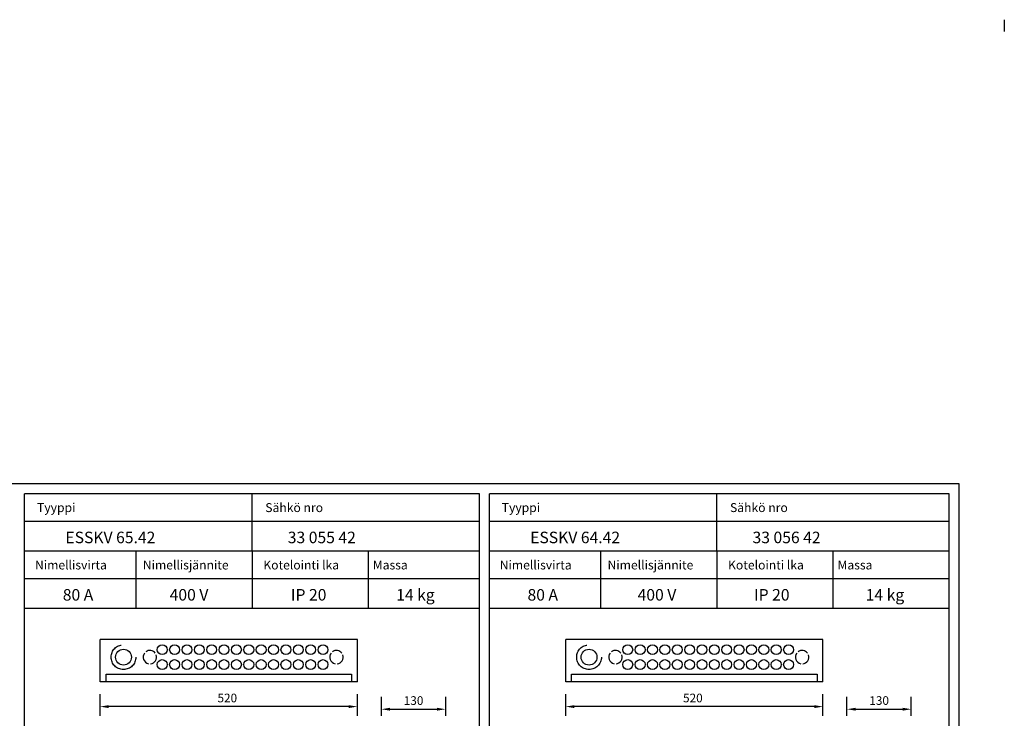
# Model space of a CAD drawing. Extents: x -4 to 1031, y -9 to 411.
# Drawn here: x 145 to 424, y 212 to 411 of the extents above; entities that cross this region are included whole.
import ezdxf
from ezdxf.enums import TextEntityAlignment as Align

# ---------------------------------------------------------------- set-up
doc = ezdxf.new("R2010")
doc.units = 0
doc.header["$LTSCALE"] = 63.5
doc.header["$MEASUREMENT"] = 0
doc.linetypes.add('HIDDEN', pattern=[0.375, 0.25, -0.125])
for name, color, linetype in [('KATKOV-3', 1, 'HIDDEN'), ('MITOITUS-3', 1, 'CONTINUOUS'), ('MUOTOV-5', 2, 'CONTINUOUS'), ('TEXT-3', 2, 'CONTINUOUS')]:
    doc.layers.add(name, color=color, linetype=linetype)
doc.styles.add('ROMANS', font='romans')

msp = doc.modelspace()

# ---------------------------------------------------------------- linework, layer by layer
at = {"layer": 'KATKOV-3'}
for centre in [(174.39, 229.8), (306.5, 229.8)]:
    msp.add_circle(centre, 3.51, dxfattribs=at)
at = {"layer": 'MITOITUS-3'}
for p, q in [((424.34, 410.72), (424.34, 407.39)), ((146.34, 33.58), (146.34, 276.17)), ((275.41, 276.17), (146.34, 276.17)), ((210.88, 259.88), (210.88, 276.17)), ((275.41, 33.58), (275.41, 276.17)), ((278.22, 33.58), (278.22, 276.17)), ((408.69, 276.17), (278.22, 276.17)), ((342.75, 259.88), (342.75, 276.17)), ((408.69, 33.58), (408.69, 276.17)), ((275.41, 268.27), (146.34, 268.27)), ((408.69, 268.27), (278.22, 268.27)), ((275.41, 259.88), (146.34, 259.88)), ((177.88, 259.88), (177.88, 243.58)), ((210.88, 259.88), (210.88, 243.58)), ((243.85, 259.88), (243.85, 243.58)), ((408.69, 259.88), (278.22, 259.88)), ((309.75, 259.88), (309.75, 243.58)), ((342.75, 259.88), (342.75, 243.58)), ((375.72, 259.88), (375.72, 243.58)), ((275.41, 251.98), (146.34, 251.98)), ((408.69, 251.98), (278.22, 251.98)), ((275.41, 243.58), (146.34, 243.58)), ((408.69, 243.58), (278.22, 243.58)), ((169.44, 224.94), (239.08, 224.94)), ((169.44, 222.84), (169.44, 224.94)), ((239.08, 224.94), (239.08, 222.84)), ((301.55, 224.94), (371.19, 224.94)), ((301.55, 222.84), (301.55, 224.94)), ((371.19, 224.94), (371.19, 222.84)), ((167.75, 213.14), (167.75, 219.27)), ((240.76, 213.14), (240.76, 219.27)), ((247.59, 213.14), (247.59, 218.53)), ((265.84, 213.14), (265.84, 218.53)), ((299.87, 213.14), (299.87, 219.27)), ((372.88, 213.14), (372.88, 219.27)), ((379.7, 213.14), (379.7, 218.53)), ((397.95, 213.14), (397.95, 218.53)), ((238.31, 215.76), (170.21, 215.76)), ((370.42, 215.76), (302.32, 215.76)), ((250.04, 215.02), (263.38, 215.02)), ((382.16, 215.02), (395.49, 215.02))]:
    msp.add_line(p, q, dxfattribs=at)
msp.add_lwpolyline([(0, 0), (411.5, 0), (411.5, 278.97), (0, 278.97), (0, 0)], dxfattribs=at)
for centre, radius in [((174.39, 229.8), 2.25), ((185.38, 231.91), 1.4), ((188.89, 231.91), 1.4), ((192.4, 231.91), 1.4), ((195.91, 231.91), 1.4), ((199.42, 231.91), 1.4), ((202.93, 231.91), 1.4), ((206.44, 231.91), 1.4), ((209.95, 231.91), 1.4), ((213.46, 231.91), 1.4), ((216.97, 231.91), 1.4), ((220.48, 231.91), 1.4), ((223.99, 231.91), 1.4), ((227.5, 231.91), 1.4), ((231.01, 231.91), 1.4), ((306.5, 229.8), 2.25), ((317.49, 231.91), 1.4), ((321, 231.91), 1.4), ((324.51, 231.91), 1.4), ((328.02, 231.91), 1.4), ((331.53, 231.91), 1.4), ((335.04, 231.91), 1.4), ((338.55, 231.91), 1.4), ((342.06, 231.91), 1.4), ((345.57, 231.91), 1.4), ((349.08, 231.91), 1.4), ((352.59, 231.91), 1.4), ((356.1, 231.91), 1.4), ((359.61, 231.91), 1.4), ((363.12, 231.91), 1.4), ((185.38, 227.7), 1.4), ((188.89, 227.7), 1.4), ((192.4, 227.7), 1.4), ((195.91, 227.7), 1.4), ((199.42, 227.7), 1.4), ((202.93, 227.7), 1.4), ((206.44, 227.7), 1.4), ((209.95, 227.7), 1.4), ((213.46, 227.7), 1.4), ((216.97, 227.7), 1.4), ((220.48, 227.7), 1.4), ((223.99, 227.7), 1.4), ((227.5, 227.7), 1.4), ((231.01, 227.7), 1.4), ((317.49, 227.7), 1.4), ((321, 227.7), 1.4), ((324.51, 227.7), 1.4), ((328.02, 227.7), 1.4), ((331.53, 227.7), 1.4), ((335.04, 227.7), 1.4), ((338.55, 227.7), 1.4), ((342.06, 227.7), 1.4), ((345.57, 227.7), 1.4), ((349.08, 227.7), 1.4), ((352.59, 227.7), 1.4), ((356.1, 227.7), 1.4), ((359.61, 227.7), 1.4), ((363.12, 227.7), 1.4)]:
    msp.add_circle(centre, radius, dxfattribs=at)
for centre, start, end in [((181.87, 229.8), 141.7581, 258.8914), ((181.87, 229.8), 35.7882, 125.8425), ((181.87, 229.8), 276.9407, 19.1672), ((234.82, 229.8), 141.7581, 258.8914), ((234.82, 229.8), 35.7882, 125.8425), ((234.82, 229.8), 276.9407, 19.1672), ((313.98, 229.8), 141.7581, 258.8914), ((313.98, 229.8), 35.7882, 125.8425), ((313.98, 229.8), 276.9407, 19.1672), ((366.94, 229.8), 141.7581, 258.8914), ((366.94, 229.8), 35.7882, 125.8425), ((366.94, 229.8), 276.9407, 19.1672)]:
    msp.add_arc(centre, 1.9, start, end, dxfattribs=at)
for points in [[(170.21, 216.17), (170.21, 215.35), (167.75, 215.76)], [(238.31, 216.17), (238.31, 215.35), (240.76, 215.76)], [(250.04, 215.43), (250.04, 214.61), (247.59, 215.02)], [(263.38, 215.43), (263.38, 214.61), (265.84, 215.02)], [(302.32, 216.17), (302.32, 215.35), (299.87, 215.76)], [(370.42, 216.17), (370.42, 215.35), (372.88, 215.76)], [(382.16, 215.43), (382.16, 214.61), (379.7, 215.02)], [(395.49, 215.43), (395.49, 214.61), (397.95, 215.02)]]:
    msp.add_solid(points, dxfattribs=at)
at = {"layer": 'MUOTOV-5'}
for p, q in [((240.76, 234.77), (167.75, 234.77)), ((167.75, 222.84), (167.75, 234.77)), ((240.76, 222.84), (240.76, 234.77)), ((372.88, 234.77), (299.87, 234.77)), ((299.87, 222.84), (299.87, 234.77)), ((372.88, 222.84), (372.88, 234.77)), ((240.76, 222.84), (167.75, 222.84)), ((372.88, 222.84), (299.87, 222.84))]:
    msp.add_line(p, q, dxfattribs=at)

# ---------------------------------------------------------------- texts
at = {"layer": 'MITOITUS-3', "style": 'ROMANS'}
for s, height, p in [('Tyyppi', 2.53, (149.86, 270.98)), ('Sähkö nro', 2.53, (214.62, 270.98)), ('Tyyppi', 2.53, (281.73, 270.98)), ('Sähkö nro', 2.53, (346.5, 270.98)), ('Nimellisvirta', 2.5298, (149.28, 254.69)), ('Nimellisjännite', 2.5298, (179.89, 254.69)), ('Kotelointi lka', 2.5298, (214.07, 254.69)), ('Massa', 2.53, (245.14, 254.69)), ('Nimellisvirta', 2.5298, (281.16, 254.69)), ('Nimellisjännite', 2.5298, (311.76, 254.69)), ('Kotelointi lka', 2.5298, (345.95, 254.69)), ('Massa', 2.53, (377.01, 254.69))]:
    msp.add_text(s, height=height, dxfattribs=at).set_placement(p)
for s, p in [('520', (203.85, 218.21)), ('130', (256.71, 217.48)), ('520', (335.96, 218.21)), ('130', (388.82, 217.48))]:
    msp.add_text(s, height=2.457, dxfattribs=at).set_placement(p, align=Align.MIDDLE_CENTER)
at = {"layer": 'TEXT-3', "style": 'ROMANS'}
for s, height, p in [('ESSKV 65.42', 3.2685, (157.91, 262.14)), ('33 055 42', 3.269, (221.01, 262.14)), ('ESSKV 64.42', 3.2685, (289.79, 262.14)), ('33 056 42', 3.269, (352.89, 262.14)), ('80 A', 3.269, (157.16, 245.85)), ('400 V', 3.269, (187.49, 245.86)), ('IP 20', 3.269, (221.9, 245.86)), ('14 kg', 3.269, (251.77, 245.86)), ('80 A', 3.269, (289.04, 245.85)), ('400 V', 3.269, (320.28, 245.86)), ('IP 20', 3.269, (353.32, 245.86)), ('14 kg', 3.269, (385.01, 245.86))]:
    msp.add_text(s, height=height, dxfattribs=at).set_placement(p)

doc.saveas('drawing.dxf')
